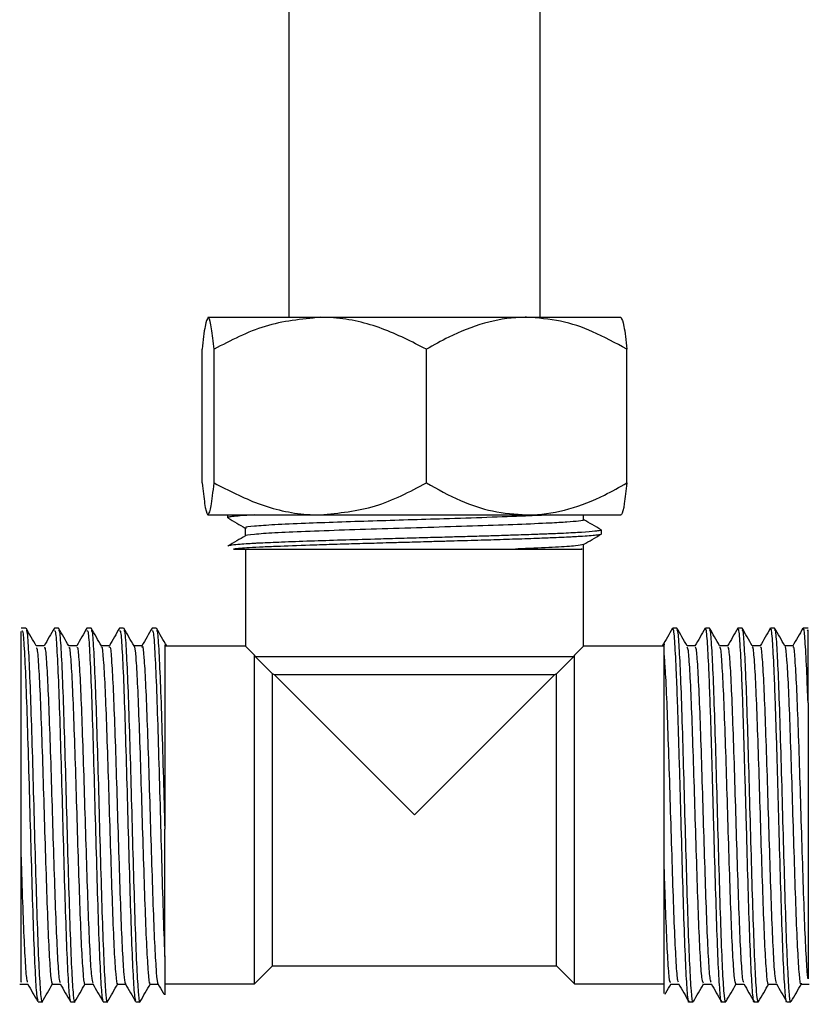
# Model space of a CAD drawing. Units: millimetres. Extents: x 19 to 1135, y 6 to 1186.
# Drawn here: x 595 to 639, y 302 to 356 of the extents above; entities that cross this region are included whole.
import ezdxf

# ---------------------------------------------------------------- set-up
doc = ezdxf.new("R2010")
doc.units = ezdxf.units.MM

msp = doc.modelspace()

# ---------------------------------------------------------------- linework, layer by layer
at = {"color": 7, "linetype": 'Continuous', "lineweight": 25}
for p, q in [((610.082, 362.559), (610.082, 339.759)), ((624.082, 339.759), (624.082, 362.559)), ((605.596, 339.759), (611.834, 339.759)), ((611.834, 339.759), (623.32, 339.759)), ((623.32, 339.759), (628.567, 339.759)), ((605.266, 330.538), (605.266, 337.98)), ((605.926, 330.538), (605.926, 337.98)), ((617.742, 330.538), (617.742, 337.98)), ((628.898, 330.538), (628.898, 337.98)), ((605.596, 328.759), (611.834, 328.759)), ((606.682, 328.759), (606.682, 328.602)), ((611.834, 328.759), (623.32, 328.759)), ((623.32, 328.759), (628.567, 328.759)), ((627.482, 327.695), (627.482, 327.922)), ((607.682, 326.859), (607.682, 321.459)), ((626.482, 321.459), (626.482, 326.859)), ((595.449, 322.459), (595.182, 322.459)), ((597.264, 322.459), (597.037, 322.459)), ((599.078, 322.459), (598.851, 322.459)), ((600.892, 322.459), (600.665, 322.459)), ((602.706, 322.459), (602.48, 322.459)), ((631.684, 322.459), (631.457, 322.459)), ((633.498, 322.459), (633.271, 322.459)), ((635.312, 322.459), (635.085, 322.459)), ((637.126, 322.459), (636.9, 322.459)), ((638.982, 322.459), (638.714, 322.459)), ((638.982, 322.357), (638.94, 322.302)), ((638.982, 318.3), (638.982, 322.357)), ((596.47, 321.477), (596.024, 321.477)), ((607.682, 321.459), (603.182, 321.459)), ((608.182, 320.959), (607.682, 321.459)), ((626.482, 321.459), (625.982, 320.959)), ((630.982, 321.459), (626.482, 321.459)), ((638.147, 321.477), (637.694, 321.477)), ((608.23, 320.859), (608.182, 320.959)), ((608.182, 302.659), (608.182, 320.959)), ((609.182, 319.908), (608.23, 320.859)), ((625.933, 320.859), (608.23, 320.859)), ((625.933, 320.859), (624.982, 319.908)), ((625.982, 320.959), (625.933, 320.859)), ((625.982, 302.659), (625.982, 320.959)), ((609.182, 303.659), (609.182, 319.908)), ((609.282, 319.859), (609.182, 319.908)), ((624.882, 319.859), (609.282, 319.859)), ((617.082, 312.059), (609.282, 319.859)), ((624.882, 319.859), (617.082, 312.059)), ((624.982, 319.908), (624.882, 319.859)), ((624.982, 303.659), (624.982, 319.908)), ((603.182, 304.172), (603.182, 311.271)), ((608.182, 302.659), (609.182, 303.659)), ((609.182, 303.659), (624.982, 303.659)), ((624.982, 303.659), (625.982, 302.659)), ((595.109, 302.641), (595.555, 302.641)), ((603.182, 302.659), (608.182, 302.659)), ((625.982, 302.659), (630.982, 302.659)), ((638.6, 302.641), (639.054, 302.641)), ((596.13, 301.659), (596.357, 301.659)), ((597.944, 301.659), (598.171, 301.659)), ((599.759, 301.659), (599.985, 301.659)), ((601.573, 301.659), (601.8, 301.659)), ((632.364, 301.659), (632.59, 301.659)), ((634.178, 301.659), (634.405, 301.659)), ((635.992, 301.659), (636.219, 301.659)), ((637.807, 301.659), (638.033, 301.659))]:
    msp.add_line(p, q, dxfattribs=at)
for points, knots in [([(605.596, 339.759), (605.538, 339.656), (605.422, 339.452), (605.318, 338.468), (605.266, 337.98)], [0, 0, 0, 0, 0.504001, 1, 1, 1, 1]), ([(605.926, 337.98), (605.881, 338.396), (605.789, 339.241), (605.675, 339.723), (605.61, 339.753), (605.596, 339.759)], [0, 0, 0, 0, 0.432386, 0.879555, 1, 1, 1, 1]), ([(611.834, 339.759), (610.795, 339.656), (608.732, 339.452), (606.856, 338.468), (605.926, 337.98)], [0, 0, 0, 0, 0.504001, 1, 1, 1, 1]), ([(617.742, 337.98), (616.933, 338.396), (615.288, 339.241), (613.247, 339.723), (612.081, 339.753), (611.834, 339.759)], [0, 0, 0, 0, 0.432386, 0.879555, 1, 1, 1, 1]), ([(623.32, 339.759), (623.203, 339.758), (622.414, 339.747), (620.934, 339.486), (619.194, 338.803), (618.154, 338.214), (617.742, 337.98)], [0, 0, 0, 0, 0.060105, 0.406619, 0.765198, 1, 1, 1, 1]), ([(628.898, 337.98), (628.27, 338.326), (627.083, 338.979), (625.204, 339.627), (623.954, 339.715), (623.32, 339.759)], [0, 0, 0, 0, 0.3561488, 0.6736249, 1, 1, 1, 1]), ([(628.567, 339.759), (628.625, 339.656), (628.741, 339.452), (628.846, 338.468), (628.898, 337.98)], [0, 0, 0, 0, 0.504001, 1, 1, 1, 1]), ([(605.266, 330.538), (605.311, 330.123), (605.403, 329.277), (605.517, 328.796), (605.582, 328.766), (605.596, 328.759)], [0, 0, 0, 0, 0.432386, 0.879555, 1, 1, 1, 1]), ([(605.596, 328.759), (605.654, 328.862), (605.769, 329.066), (605.874, 330.05), (605.926, 330.538)], [0, 0, 0, 0, 0.504001, 1, 1, 1, 1]), ([(605.926, 330.538), (606.735, 330.123), (608.38, 329.277), (610.421, 328.796), (611.587, 328.766), (611.834, 328.759)], [0, 0, 0, 0, 0.432386, 0.879555, 1, 1, 1, 1]), ([(611.834, 328.759), (612.873, 328.862), (614.936, 329.066), (616.812, 330.05), (617.742, 330.538)], [0, 0, 0, 0, 0.504001, 1, 1, 1, 1]), ([(617.742, 330.538), (618.37, 330.193), (619.556, 329.539), (621.435, 328.892), (622.686, 328.804), (623.32, 328.759)], [0, 0, 0, 0, 0.3561488, 0.6736249, 1, 1, 1, 1]), ([(623.32, 328.759), (623.436, 328.761), (624.226, 328.772), (625.706, 329.033), (627.446, 329.716), (628.486, 330.305), (628.898, 330.538)], [0, 0, 0, 0, 0.060105, 0.406619, 0.765198, 1, 1, 1, 1]), ([(628.898, 330.538), (628.852, 330.123), (628.76, 329.277), (628.646, 328.796), (628.581, 328.766), (628.567, 328.759)], [0, 0, 0, 0, 0.432386, 0.879555, 1, 1, 1, 1]), ([(608.184, 328.759), (608.119, 328.756), (607.866, 328.743), (607.453, 328.716), (607.044, 328.681), (606.824, 328.652), (606.731, 328.631), (606.699, 328.619), (606.68, 328.61), (606.689, 328.604), (606.692, 328.602)], [0, 0, 0, 0, 0.064431, 0.253379, 0.512198, 0.715146, 0.819399, 0.89878, 0.953283, 1, 1, 1, 1]), ([(606.693, 328.589), (606.857, 328.494), (607.181, 328.307), (607.504, 328.12), (607.664, 328.028)], [0, 0, 0, 0, 0.507312, 1, 1, 1, 1]), ([(626.434, 328.504), (626.46, 328.498), (626.582, 328.469), (626.285, 328.421), (625.625, 328.358), (624.526, 328.296), (622.881, 328.224), (620.648, 328.145), (618.151, 328.069), (615.586, 327.988), (613.119, 327.913), (610.953, 327.832), (609.207, 327.756), (608.115, 327.677), (607.616, 327.624), (607.683, 327.597), (607.685, 327.597)], [0, 0, 0, 0, 0.020809, 0.0967, 0.160016, 0.222507, 0.308664, 0.395119, 0.480748, 0.567454, 0.652971, 0.739596, 0.825435, 0.911652, 0.998062, 1, 1, 1, 1]), ([(624.636, 328.759), (624.201, 328.738), (623.234, 328.691), (621.164, 328.615), (618.902, 328.546), (616.723, 328.478), (614.704, 328.415), (612.748, 328.353), (610.856, 328.282), (609.211, 328.209), (608.1, 328.131), (607.604, 328.072), (607.704, 328.041), (607.723, 328.035)], [0, 0, 0, 0, 0.088815, 0.19727, 0.304277, 0.388866, 0.472937, 0.562131, 0.652623, 0.760047, 0.867944, 0.976084, 1, 1, 1, 1]), ([(627.47, 327.935), (627.306, 328.03), (626.978, 328.219), (626.65, 328.409), (626.486, 328.504)], [0, 0, 0, 0, 0.499359, 1, 1, 1, 1]), ([(626.491, 328.501), (626.491, 328.576), (626.491, 328.662), (626.491, 328.749), (626.491, 328.759)], [0, 0, 0, 0, 0.876341, 1, 1, 1, 1]), ([(627.473, 327.922), (627.476, 327.92), (627.5, 327.908), (627.4, 327.883), (627.107, 327.839), (626.461, 327.789), (625.662, 327.747), (625.002, 327.718), (624.471, 327.696), (623.661, 327.665), (622.652, 327.631), (621.612, 327.597), (620.63, 327.568), (619.705, 327.542), (618.644, 327.512), (617.489, 327.48), (616.18, 327.443), (614.667, 327.4), (612.998, 327.353), (611.229, 327.297), (609.698, 327.241), (608.747, 327.201), (608.173, 327.172), (607.773, 327.149), (607.307, 327.117), (606.943, 327.083), (606.752, 327.05), (606.676, 327.029), (606.691, 327.018), (606.694, 327.015)], [0, 0, 0, 0, 0.004898, 0.04234, 0.083956, 0.148063, 0.206252, 0.222235, 0.245285, 0.279039, 0.323488, 0.35923, 0.387658, 0.421208, 0.448009, 0.487225, 0.527616, 0.568007, 0.627543, 0.687447, 0.751664, 0.808754, 0.823977, 0.848411, 0.88327, 0.928545, 0.962015, 0.989864, 1, 1, 1, 1]), ([(607.664, 328.035), (607.664, 327.959), (607.664, 327.811), (607.664, 327.662), (607.664, 327.589)], [0, 0, 0, 0, 0.508981, 1, 1, 1, 1]), ([(607.677, 327.597), (607.513, 327.502), (607.185, 327.312), (606.857, 327.123), (606.694, 327.028)], [0, 0, 0, 0, 0.500641, 1, 1, 1, 1]), ([(627.467, 327.682), (627.467, 327.681), (627.474, 327.673), (627.38, 327.654), (627.118, 327.612), (626.581, 327.571), (625.925, 327.534), (625.481, 327.513), (624.895, 327.487), (623.974, 327.45), (622.968, 327.415), (622.036, 327.384), (621.331, 327.362), (620.603, 327.341), (619.854, 327.319), (619.271, 327.303), (618.669, 327.286), (617.908, 327.265), (616.894, 327.236), (615.927, 327.209), (615.166, 327.187), (614.515, 327.169), (613.89, 327.151), (613.251, 327.133), (612.449, 327.109), (611.154, 327.068), (609.799, 327.019), (608.641, 326.969), (607.666, 326.92), (607.257, 326.883), (607.001, 326.859)], [0, 0, 0, 0, 0.001488, 0.0316913, 0.0680944, 0.1527019, 0.181535, 0.2013302, 0.2333486, 0.277759, 0.3345475, 0.3610807, 0.3876138, 0.4141467, 0.4406794, 0.4672119, 0.4748598, 0.502814, 0.5450278, 0.5774847, 0.6010695, 0.6230642, 0.6450587, 0.6670529, 0.6918185, 0.7337031, 0.8168554, 0.866847, 0.9165322, 1, 1, 1, 1]), ([(626.487, 327.113), (626.65, 327.208), (626.978, 327.397), (627.306, 327.587), (627.47, 327.682)], [0, 0, 0, 0, 0.499292, 1, 1, 1, 1]), ([(607.001, 326.859), (607.284, 326.859), (607.979, 326.859), (610.029, 326.859), (613.014, 326.859), (616.373, 326.859), (619.824, 326.859), (621.728, 326.859), (622.705, 326.859)], [0, 0, 0, 0, 0.12239, 0.299909, 0.47642, 0.650481, 0.820642, 1, 1, 1, 1]), ([(626.48, 327.114), (626.377, 327.088), (626.169, 327.036), (625.013, 326.958), (623.74, 326.9), (622.89, 326.867), (622.705, 326.859)], [0, 0, 0, 0, 0.300852, 0.608812, 0.914776, 1, 1, 1, 1]), ([(622.705, 326.859), (622.943, 326.859), (624.008, 326.859), (625.486, 326.859), (626.51, 326.859), (626.403, 326.859), (626.363, 326.859)], [0, 0, 0, 0, 0.099549, 0.446174, 0.792798, 1, 1, 1, 1]), ([(626.491, 326.859), (626.491, 326.877), (626.492, 326.963), (626.491, 327.048), (626.491, 327.116)], [0, 0, 0, 0, 0.209261, 1, 1, 1, 1]), ([(595.182, 309.716), (595.182, 310.491), (595.182, 312.327), (595.182, 315.339), (595.182, 318.32), (595.182, 320.659), (595.182, 322.102), (595.182, 322.224), (595.182, 322.275)], [0, 0, 0, 0, 0.132509, 0.313983, 0.495452, 0.677542, 0.864906, 1, 1, 1, 1]), ([(595.223, 322.302), (595.244, 322.318), (595.294, 322.357), (595.369, 321.228), (595.458, 319.345), (595.541, 316.769), (595.63, 313.802), (595.713, 310.666), (595.802, 307.666), (595.885, 305.036), (595.973, 303.056), (596.052, 301.84), (596.106, 301.76), (596.13, 301.723)], [0, 0, 0, 0, 0.068418, 0.162611, 0.257944, 0.35208, 0.447439, 0.541574, 0.636907, 0.7311, 0.826355, 0.920664, 1, 1, 1, 1]), ([(596.032, 321.464), (595.938, 321.627), (595.748, 321.955), (595.559, 322.283), (595.464, 322.447)], [0, 0, 0, 0, 0.499976, 1, 1, 1, 1]), ([(595.464, 322.332), (595.477, 322.335), (595.519, 322.346), (595.586, 321.391), (595.675, 319.598), (595.758, 317.082), (595.847, 314.148), (595.93, 311.017), (596.019, 307.986), (596.102, 305.312), (596.19, 303.212), (596.275, 301.978), (596.336, 301.494), (596.368, 301.697), (596.371, 301.717)], [0, 0, 0, 0, 0.042388, 0.136509, 0.231853, 0.325974, 0.421292, 0.515472, 0.61071, 0.705006, 0.800114, 0.894584, 0.98951, 1, 1, 1, 1]), ([(597.037, 322.459), (596.943, 322.296), (596.753, 321.968), (596.564, 321.641), (596.469, 321.477)], [0, 0, 0, 0, 0.500112, 1, 1, 1, 1]), ([(597.037, 322.302), (597.058, 322.318), (597.108, 322.357), (597.184, 321.228), (597.272, 319.345), (597.355, 316.769), (597.444, 313.802), (597.527, 310.666), (597.616, 307.666), (597.699, 305.036), (597.788, 303.056), (597.867, 301.84), (597.92, 301.76), (597.944, 301.723)], [0, 0, 0, 0, 0.06844, 0.162631, 0.257961, 0.352095, 0.447451, 0.541585, 0.636915, 0.731107, 0.826359, 0.920666, 1, 1, 1, 1]), ([(597.847, 321.464), (597.752, 321.628), (597.562, 321.955), (597.373, 322.283), (597.278, 322.447)], [0, 0, 0, 0, 0.499976, 1, 1, 1, 1]), ([(597.278, 322.332), (597.291, 322.335), (597.333, 322.346), (597.401, 321.391), (597.49, 319.598), (597.572, 317.082), (597.661, 314.148), (597.744, 311.017), (597.833, 307.986), (597.917, 305.312), (598.004, 303.212), (598.089, 301.978), (598.15, 301.494), (598.182, 301.697), (598.185, 301.717)], [0, 0, 0, 0, 0.042413, 0.136527, 0.231864, 0.325978, 0.421289, 0.515461, 0.610693, 0.704982, 0.800083, 0.894545, 0.989464, 1, 1, 1, 1]), ([(598.851, 322.459), (598.757, 322.296), (598.567, 321.969), (598.378, 321.641), (598.284, 321.477)], [0, 0, 0, 0, 0.500218, 1, 1, 1, 1]), ([(598.851, 322.302), (598.872, 322.318), (598.923, 322.357), (598.998, 321.228), (599.087, 319.345), (599.17, 316.769), (599.259, 313.802), (599.341, 310.666), (599.43, 307.666), (599.513, 305.036), (599.602, 303.056), (599.681, 301.84), (599.734, 301.76), (599.759, 301.723)], [0, 0, 0, 0, 0.068461, 0.16265, 0.257979, 0.352109, 0.447464, 0.541595, 0.636924, 0.731113, 0.826363, 0.920668, 1, 1, 1, 1]), ([(599.661, 321.464), (599.566, 321.628), (599.377, 321.955), (599.187, 322.283), (599.092, 322.447)], [0, 0, 0, 0, 0.499976, 1, 1, 1, 1]), ([(599.092, 322.332), (599.105, 322.335), (599.147, 322.346), (599.215, 321.391), (599.304, 319.598), (599.387, 317.082), (599.476, 314.148), (599.559, 311.017), (599.647, 307.986), (599.731, 305.312), (599.819, 303.212), (599.903, 301.978), (599.964, 301.494), (599.996, 301.697), (599.999, 301.717)], [0, 0, 0, 0, 0.04244, 0.136553, 0.23189, 0.326004, 0.421315, 0.515488, 0.610719, 0.705008, 0.800109, 0.894571, 0.98949, 1, 1, 1, 1]), ([(600.666, 322.459), (600.571, 322.296), (600.382, 321.969), (600.193, 321.641), (600.098, 321.477)], [0, 0, 0, 0, 0.500325, 1, 1, 1, 1]), ([(600.666, 322.302), (600.687, 322.318), (600.737, 322.357), (600.812, 321.228), (600.901, 319.345), (600.984, 316.769), (601.073, 313.802), (601.156, 310.666), (601.245, 307.666), (601.328, 305.036), (601.416, 303.056), (601.495, 301.84), (601.549, 301.76), (601.573, 301.723)], [0, 0, 0, 0, 0.068483, 0.162669, 0.257996, 0.352124, 0.447477, 0.541606, 0.636932, 0.731119, 0.826367, 0.92067, 1, 1, 1, 1]), ([(601.475, 321.464), (601.38, 321.627), (601.191, 321.955), (601.001, 322.283), (600.907, 322.447)], [0, 0, 0, 0, 0.499976, 1, 1, 1, 1]), ([(600.907, 322.332), (600.92, 322.335), (600.962, 322.346), (601.029, 321.391), (601.118, 319.598), (601.201, 317.082), (601.29, 314.148), (601.373, 311.017), (601.461, 307.986), (601.545, 305.312), (601.633, 303.212), (601.717, 301.978), (601.779, 301.494), (601.811, 301.697), (601.814, 301.717)], [0, 0, 0, 0, 0.042403, 0.136516, 0.231853, 0.325967, 0.421277, 0.515449, 0.61068, 0.704969, 0.80007, 0.894532, 0.98945, 1, 1, 1, 1]), ([(602.48, 322.459), (602.385, 322.296), (602.196, 321.969), (602.007, 321.641), (601.912, 321.477)], [0, 0, 0, 0, 0.500432, 1, 1, 1, 1]), ([(602.48, 322.302), (602.501, 322.318), (602.551, 322.357), (602.626, 321.228), (602.715, 319.345), (602.798, 316.769), (602.887, 313.802), (602.97, 310.665), (603.059, 307.671), (603.127, 305.506), (603.169, 304.49), (603.182, 304.172)], [0, 0, 0, 0, 0.0885, 0.210176, 0.333325, 0.454927, 0.578109, 0.699711, 0.82286, 0.944537, 1, 1, 1, 1]), ([(603.289, 321.464), (603.195, 321.628), (603.005, 321.955), (602.816, 322.283), (602.721, 322.447)], [0, 0, 0, 0, 0.499976, 1, 1, 1, 1]), ([(602.721, 322.332), (602.734, 322.335), (602.776, 322.346), (602.843, 321.391), (602.932, 319.598), (603.015, 317.083), (603.102, 314.217), (603.156, 312.223), (603.182, 311.271)], [0, 0, 0, 0, 0.083431, 0.2685, 0.455976, 0.641047, 0.82847, 1, 1, 1, 1]), ([(631.442, 322.447), (631.348, 322.283), (631.158, 321.955), (630.969, 321.628), (630.874, 321.464)], [0, 0, 0, 0, 0.500024, 1, 1, 1, 1]), ([(632.364, 301.683), (632.362, 301.675), (632.332, 301.524), (632.273, 302.084), (632.187, 303.399), (632.101, 305.577), (632.016, 308.3), (631.923, 311.551), (631.827, 315.083), (631.737, 317.994), (631.655, 320.212), (631.575, 321.687), (631.509, 322.476), (631.468, 322.377), (631.457, 322.349)], [0, 0, 0, 0, 0.005121, 0.099843, 0.194557, 0.289511, 0.383996, 0.479131, 0.591716, 0.704703, 0.77335, 0.868613, 0.962813, 1, 1, 1, 1]), ([(632.251, 321.477), (632.156, 321.641), (631.967, 321.969), (631.778, 322.296), (631.683, 322.459)], [0, 0, 0, 0, 0.499568, 1, 1, 1, 1]), ([(632.59, 301.723), (632.586, 301.703), (632.552, 301.561), (632.491, 302.187), (632.404, 303.608), (632.318, 305.857), (632.233, 308.63), (632.146, 311.707), (632.061, 314.82), (631.974, 317.679), (631.891, 320.037), (631.805, 321.623), (631.739, 322.468), (631.697, 322.343), (631.683, 322.302)], [0, 0, 0, 0, 0.015784, 0.110245, 0.205164, 0.299854, 0.394541, 0.489463, 0.58392, 0.679024, 0.773309, 0.864812, 0.955298, 1, 1, 1, 1]), ([(633.257, 322.447), (633.162, 322.283), (632.972, 321.955), (632.783, 321.627), (632.688, 321.464)], [0, 0, 0, 0, 0.500024, 1, 1, 1, 1]), ([(634.178, 301.683), (634.176, 301.675), (634.146, 301.524), (634.087, 302.084), (634.002, 303.399), (633.915, 305.577), (633.83, 308.3), (633.737, 311.551), (633.642, 315.083), (633.552, 317.994), (633.469, 320.212), (633.389, 321.687), (633.323, 322.476), (633.282, 322.377), (633.271, 322.349)], [0, 0, 0, 0, 0.005121, 0.099843, 0.194557, 0.289511, 0.383996, 0.479131, 0.591716, 0.704703, 0.77335, 0.868613, 0.962813, 1, 1, 1, 1]), ([(634.065, 321.477), (633.971, 321.641), (633.781, 321.969), (633.592, 322.296), (633.497, 322.459)], [0, 0, 0, 0, 0.499675, 1, 1, 1, 1]), ([(634.405, 301.723), (634.4, 301.703), (634.366, 301.561), (634.305, 302.187), (634.218, 303.608), (634.133, 305.857), (634.047, 308.63), (633.96, 311.707), (633.876, 314.82), (633.788, 317.679), (633.705, 320.037), (633.619, 321.623), (633.553, 322.468), (633.511, 322.343), (633.498, 322.302)], [0, 0, 0, 0, 0.015784, 0.110242, 0.205159, 0.299847, 0.394532, 0.489452, 0.583907, 0.679008, 0.773291, 0.864792, 0.955276, 1, 1, 1, 1]), ([(635.071, 322.447), (634.976, 322.283), (634.787, 321.955), (634.597, 321.628), (634.502, 321.464)], [0, 0, 0, 0, 0.500024, 1, 1, 1, 1]), ([(635.992, 301.683), (635.991, 301.675), (635.96, 301.524), (635.902, 302.084), (635.816, 303.399), (635.729, 305.577), (635.645, 308.3), (635.552, 311.551), (635.456, 315.083), (635.366, 317.994), (635.284, 320.212), (635.203, 321.687), (635.137, 322.476), (635.097, 322.377), (635.085, 322.349)], [0, 0, 0, 0, 0.005121, 0.099843, 0.194557, 0.289511, 0.383996, 0.479131, 0.591716, 0.704703, 0.77335, 0.868613, 0.962813, 1, 1, 1, 1]), ([(635.879, 321.477), (635.785, 321.641), (635.596, 321.969), (635.406, 322.296), (635.312, 322.459)], [0, 0, 0, 0, 0.499782, 1, 1, 1, 1]), ([(636.219, 301.723), (636.214, 301.703), (636.18, 301.561), (636.12, 302.187), (636.033, 303.608), (635.947, 305.857), (635.861, 308.63), (635.774, 311.707), (635.69, 314.82), (635.602, 317.679), (635.52, 320.037), (635.433, 321.623), (635.367, 322.468), (635.326, 322.343), (635.312, 322.302)], [0, 0, 0, 0, 0.015783, 0.110239, 0.205154, 0.29984, 0.394523, 0.489441, 0.583894, 0.678993, 0.773274, 0.864772, 0.955254, 1, 1, 1, 1]), ([(636.885, 322.447), (636.79, 322.283), (636.601, 321.955), (636.411, 321.628), (636.317, 321.464)], [0, 0, 0, 0, 0.500024, 1, 1, 1, 1]), ([(637.807, 301.683), (637.805, 301.675), (637.775, 301.524), (637.716, 302.084), (637.63, 303.399), (637.544, 305.577), (637.459, 308.3), (637.366, 311.551), (637.27, 315.083), (637.18, 317.994), (637.098, 320.212), (637.017, 321.687), (636.951, 322.476), (636.911, 322.377), (636.9, 322.349)], [0, 0, 0, 0, 0.005121, 0.099843, 0.194557, 0.289511, 0.383996, 0.479131, 0.591716, 0.704703, 0.77335, 0.868613, 0.962813, 1, 1, 1, 1]), ([(637.694, 321.477), (637.599, 321.641), (637.41, 321.968), (637.221, 322.296), (637.126, 322.459)], [0, 0, 0, 0, 0.499888, 1, 1, 1, 1]), ([(638.033, 301.723), (638.028, 301.703), (637.995, 301.561), (637.934, 302.187), (637.847, 303.608), (637.761, 305.857), (637.676, 308.63), (637.589, 311.707), (637.504, 314.82), (637.416, 317.679), (637.334, 320.037), (637.248, 321.623), (637.182, 322.468), (637.14, 322.343), (637.126, 322.302)], [0, 0, 0, 0, 0.015783, 0.110237, 0.20515, 0.299834, 0.394513, 0.489429, 0.58388, 0.678977, 0.773256, 0.864752, 0.955232, 1, 1, 1, 1]), ([(638.699, 322.447), (638.605, 322.283), (638.415, 321.955), (638.226, 321.627), (638.131, 321.464)], [0, 0, 0, 0, 0.500024, 1, 1, 1, 1]), ([(638.982, 318.3), (638.961, 318.87), (638.912, 320.231), (638.832, 321.681), (638.766, 322.476), (638.725, 322.377), (638.714, 322.349)], [0, 0, 0, 0, 0.2324697, 0.5550699, 0.8740685, 1, 1, 1, 1]), ([(596.032, 321.36), (596.045, 321.363), (596.086, 321.371), (596.153, 320.509), (596.242, 318.886), (596.325, 316.608), (596.414, 313.951), (596.497, 311.115), (596.586, 308.373), (596.669, 305.942), (596.757, 304.073), (596.84, 302.858), (596.896, 302.727), (596.924, 302.663)], [0, 0, 0, 0, 0.041674, 0.1374301, 0.2344318, 0.3301886, 0.4271631, 0.5229795, 0.6198737, 0.7158084, 0.8125695, 0.9086809, 1, 1, 1, 1]), ([(596.469, 321.378), (596.487, 321.387), (596.535, 321.411), (596.607, 320.517), (596.696, 318.884), (596.779, 316.608), (596.868, 313.951), (596.951, 311.115), (597.039, 308.373), (597.123, 305.941), (597.211, 304.078), (597.288, 302.915), (597.339, 302.787), (597.361, 302.731)], [0, 0, 0, 0, 0.05972, 0.1554431, 0.2524112, 0.3481349, 0.4450759, 0.5408591, 0.6377198, 0.7336214, 0.830349, 0.9264272, 1, 1, 1, 1]), ([(598.284, 321.477), (598.209, 321.477), (598.06, 321.477), (597.912, 321.477), (597.839, 321.477)], [0, 0, 0, 0, 0.509129, 1, 1, 1, 1]), ([(597.846, 321.372), (597.856, 321.382), (597.894, 321.422), (597.958, 320.645), (598.047, 319.108), (598.13, 316.885), (598.218, 314.262), (598.302, 311.434), (598.39, 308.666), (598.474, 306.198), (598.561, 304.224), (598.647, 303.029), (598.706, 302.52), (598.736, 302.656), (598.738, 302.664)], [0, 0, 0, 0, 0.030824, 0.12659, 0.223573, 0.319399, 0.416301, 0.512246, 0.609014, 0.705136, 0.801719, 0.898076, 0.994421, 1, 1, 1, 1]), ([(598.284, 321.372), (598.299, 321.393), (598.342, 321.454), (598.411, 320.655), (598.5, 319.105), (598.583, 316.886), (598.672, 314.262), (598.756, 311.433), (598.843, 308.668), (598.928, 306.19), (599.015, 304.253), (599.097, 302.977), (599.151, 302.788), (599.176, 302.7)], [0, 0, 0, 0, 0.04884, 0.144561, 0.241497, 0.337278, 0.434134, 0.530033, 0.626756, 0.722832, 0.819369, 0.91568, 1, 1, 1, 1]), ([(600.099, 321.477), (600.023, 321.477), (599.874, 321.477), (599.726, 321.477), (599.653, 321.477)], [0, 0, 0, 0, 0.5093359, 1, 1, 1, 1]), ([(599.661, 321.395), (599.667, 321.406), (599.702, 321.469), (599.763, 320.77), (599.851, 319.322), (599.935, 317.158), (600.023, 314.571), (600.107, 311.752), (600.194, 308.965), (600.28, 306.452), (600.365, 304.413), (600.452, 303.123), (600.513, 302.554), (600.547, 302.682), (600.552, 302.7)], [0, 0, 0, 0, 0.019947, 0.115782, 0.212692, 0.308645, 0.405421, 0.501553, 0.598142, 0.694509, 0.79086, 0.887462, 0.983581, 1, 1, 1, 1]), ([(600.098, 321.377), (600.11, 321.403), (600.15, 321.495), (600.216, 320.782), (600.305, 319.318), (600.388, 317.159), (600.476, 314.57), (600.561, 311.752), (600.648, 308.966), (600.733, 306.446), (600.819, 304.436), (600.905, 303.042), (600.962, 302.786), (600.99, 302.659)], [0, 0, 0, 0, 0.037929, 0.133706, 0.230558, 0.326455, 0.423173, 0.519247, 0.615778, 0.712087, 0.808381, 0.904925, 1, 1, 1, 1]), ([(601.913, 321.477), (601.837, 321.477), (601.689, 321.477), (601.54, 321.477), (601.467, 321.477)], [0, 0, 0, 0, 0.5095428, 1, 1, 1, 1]), ([(601.475, 321.428), (601.478, 321.435), (601.51, 321.515), (601.568, 320.883), (601.655, 319.527), (601.74, 317.424), (601.827, 314.875), (601.913, 312.071), (601.998, 309.266), (602.085, 306.713), (602.17, 304.61), (602.257, 303.229), (602.321, 302.59), (602.358, 302.702), (602.366, 302.726)], [0, 0, 0, 0, 0.008987, 0.104951, 0.201735, 0.297877, 0.394474, 0.490852, 0.58721, 0.683823, 0.779949, 0.876745, 0.972698, 1, 1, 1, 1]), ([(601.913, 321.393), (601.921, 321.418), (601.958, 321.532), (602.021, 320.898), (602.109, 319.523), (602.194, 317.425), (602.28, 314.875), (602.366, 312.071), (602.452, 309.266), (602.539, 306.714), (602.623, 304.606), (602.711, 303.244), (602.769, 302.608), (602.801, 302.685), (602.803, 302.692)], [0, 0, 0, 0, 0.027015, 0.122989, 0.219783, 0.315936, 0.412543, 0.508931, 0.6053, 0.701923, 0.79806, 0.894866, 0.99083, 1, 1, 1, 1]), ([(603.182, 321.525), (603.182, 321.531), (603.182, 321.545), (603.182, 320.345), (603.182, 318.199), (603.182, 315.246), (603.182, 312.802), (603.182, 311.467), (603.182, 311.271)], [0, 0, 0, 0, 0.129501, 0.331487, 0.539243, 0.747853, 0.962962, 1, 1, 1, 1]), ([(630.982, 321.003), (630.982, 321.273), (630.982, 321.674), (630.982, 321.562), (630.982, 321.525)], [0, 0, 0, 0, 0.672977, 1, 1, 1, 1]), ([(632.704, 321.477), (632.628, 321.477), (632.477, 321.477), (632.326, 321.477), (632.251, 321.477)], [0, 0, 0, 0, 0.4999242, 1, 1, 1, 1]), ([(633.158, 302.7), (633.133, 302.732), (633.08, 302.802), (633.001, 303.9), (632.913, 305.69), (632.83, 308.07), (632.741, 310.786), (632.658, 313.625), (632.569, 316.314), (632.486, 318.647), (632.397, 320.364), (632.322, 321.361), (632.272, 321.383), (632.251, 321.393)], [0, 0, 0, 0, 0.078997, 0.173306, 0.26857, 0.362766, 0.458107, 0.552246, 0.647611, 0.741753, 0.83709, 0.931292, 1, 1, 1, 1]), ([(633.596, 302.75), (633.577, 302.779), (633.529, 302.853), (633.455, 303.906), (633.366, 305.689), (633.283, 308.071), (633.194, 310.786), (633.112, 313.625), (633.023, 316.314), (632.94, 318.647), (632.851, 320.364), (632.775, 321.362), (632.725, 321.384), (632.704, 321.394)], [0, 0, 0, 0, 0.062984, 0.158892, 0.255771, 0.351564, 0.44852, 0.544256, 0.641237, 0.736974, 0.833927, 0.929726, 1, 1, 1, 1]), ([(634.518, 321.477), (634.443, 321.477), (634.292, 321.477), (634.141, 321.477), (634.065, 321.477)], [0, 0, 0, 0, 0.500128, 1, 1, 1, 1]), ([(634.972, 302.664), (634.945, 302.727), (634.889, 302.855), (634.806, 304.066), (634.718, 305.933), (634.634, 308.362), (634.546, 311.103), (634.463, 313.939), (634.374, 316.598), (634.291, 318.876), (634.202, 320.512), (634.13, 321.407), (634.083, 321.385), (634.065, 321.377)], [0, 0, 0, 0, 0.0894935, 0.1839862, 0.2791309, 0.373452, 0.4687256, 0.5629325, 0.6582832, 0.7524336, 0.847809, 0.941961, 1, 1, 1, 1]), ([(635.41, 302.73), (635.388, 302.785), (635.337, 302.911), (635.259, 304.072), (635.171, 305.932), (635.088, 308.362), (634.999, 311.103), (634.916, 313.939), (634.827, 316.598), (634.744, 318.876), (634.655, 320.512), (634.583, 321.408), (634.536, 321.386), (634.518, 321.377)], [0, 0, 0, 0, 0.073755, 0.169832, 0.266571, 0.362473, 0.459344, 0.55513, 0.652079, 0.747807, 0.844782, 0.940512, 1, 1, 1, 1]), ([(636.333, 321.477), (636.257, 321.477), (636.106, 321.477), (635.955, 321.477), (635.879, 321.477)], [0, 0, 0, 0, 0.500331, 1, 1, 1, 1]), ([(636.786, 302.663), (636.785, 302.656), (636.754, 302.519), (636.695, 303.026), (636.61, 304.217), (636.523, 306.189), (636.438, 308.655), (636.351, 311.422), (636.267, 314.25), (636.178, 316.876), (636.095, 319.097), (636.006, 320.65), (635.938, 321.451), (635.894, 321.392), (635.879, 321.372)], [0, 0, 0, 0, 0.0052974, 0.1000291, 0.194753, 0.2897165, 0.3842116, 0.479356, 0.573679, 0.6689528, 0.7631612, 0.8585124, 0.9526639, 1, 1, 1, 1]), ([(637.224, 302.698), (637.199, 302.786), (637.146, 302.972), (637.063, 304.246), (636.977, 306.181), (636.892, 308.657), (636.804, 311.421), (636.721, 314.251), (636.632, 316.876), (636.549, 319.097), (636.46, 320.65), (636.391, 321.452), (636.347, 321.392), (636.333, 321.372)], [0, 0, 0, 0, 0.084561, 0.180859, 0.277401, 0.373466, 0.470192, 0.566082, 0.662939, 0.758713, 0.855649, 0.951365, 1, 1, 1, 1]), ([(638.6, 302.7), (638.595, 302.681), (638.562, 302.552), (638.501, 303.119), (638.414, 304.406), (638.328, 306.443), (638.243, 308.953), (638.156, 311.741), (638.071, 314.559), (637.983, 317.149), (637.9, 319.311), (637.811, 320.777), (637.745, 321.492), (637.705, 321.403), (637.694, 321.378)], [0, 0, 0, 0, 0.015927, 0.11044, 0.205412, 0.300155, 0.394895, 0.48987, 0.58438, 0.679537, 0.773875, 0.869161, 0.963384, 1, 1, 1, 1]), ([(638.982, 302.932), (638.972, 303.016), (638.936, 303.357), (638.867, 304.424), (638.782, 306.438), (638.696, 308.955), (638.609, 311.74), (638.525, 314.559), (638.437, 317.149), (638.353, 319.311), (638.265, 320.777), (638.199, 321.492), (638.158, 321.403), (638.147, 321.377)], [0, 0, 0, 0, 0.033856, 0.136934, 0.239764, 0.342589, 0.445671, 0.548247, 0.651525, 0.753914, 0.857334, 0.959598, 1, 1, 1, 1]), ([(631.781, 302.759), (631.765, 302.769), (631.721, 302.798), (631.651, 303.751), (631.562, 305.453), (631.479, 307.783), (631.39, 310.47), (631.307, 313.308), (631.218, 316.03), (631.135, 318.398), (631.053, 320.111), (631.003, 320.734), (630.982, 321.003)], [0, 0, 0, 0, 0.058107, 0.164921, 0.273034, 0.379785, 0.487925, 0.594678, 0.702786, 0.809608, 0.917625, 1, 1, 1, 1]), ([(630.982, 309.111), (630.982, 309.401), (630.982, 310.702), (630.982, 313.168), (630.982, 316.259), (630.982, 318.872), (630.982, 320.361), (630.982, 320.867), (630.982, 321.003)], [0, 0, 0, 0, 0.061655, 0.276332, 0.49101, 0.705688, 0.920366, 1, 1, 1, 1]), ([(638.982, 318.3), (638.982, 317.615), (638.982, 315.937), (638.982, 312.83), (638.982, 309.395), (638.982, 306.373), (638.982, 303.973), (638.982, 303.284), (638.982, 302.932)], [0, 0, 0, 0, 0.122203, 0.299062, 0.476025, 0.648722, 0.820294, 1, 1, 1, 1]), ([(595.182, 309.716), (595.199, 309.179), (595.246, 307.758), (595.318, 305.699), (595.406, 303.912), (595.48, 302.857), (595.528, 302.781), (595.547, 302.751)], [0, 0, 0, 0, 0.141958, 0.375886, 0.612449, 0.846664, 1, 1, 1, 1]), ([(595.182, 302.774), (595.182, 302.753), (595.182, 302.696), (595.182, 303.773), (595.182, 305.786), (595.182, 307.969), (595.182, 309.348), (595.182, 309.716)], [0, 0, 0, 0, 0.1400572, 0.3956849, 0.6513125, 0.9069402, 1, 1, 1, 1]), ([(630.982, 302.115), (630.982, 302.13), (630.982, 302.164), (630.982, 303.551), (630.982, 305.891), (630.982, 308.02), (630.982, 309.111)], [0, 0, 0, 0, 0.199885, 0.465824, 0.726201, 1, 1, 1, 1]), ([(631.343, 302.726), (631.322, 302.734), (631.272, 302.753), (631.197, 303.743), (631.108, 305.456), (631.039, 307.383), (630.996, 308.68), (630.982, 309.111)], [0, 0, 0, 0, 0.171507, 0.407584, 0.646532, 0.88247, 1, 1, 1, 1]), ([(603.182, 304.172), (603.182, 303.738), (603.182, 302.675), (603.182, 301.923), (603.182, 302.083), (603.182, 302.115)], [0, 0, 0, 0, 0.353667, 0.867317, 1, 1, 1, 1]), ([(595.547, 302.656), (595.641, 302.492), (595.831, 302.164), (596.02, 301.837), (596.115, 301.673)], [0, 0, 0, 0, 0.499977, 1, 1, 1, 1]), ([(596.371, 301.672), (596.466, 301.836), (596.655, 302.163), (596.845, 302.491), (596.939, 302.655)], [0, 0, 0, 0, 0.500024, 1, 1, 1, 1]), ([(596.924, 302.641), (596.999, 302.641), (597.148, 302.641), (597.296, 302.641), (597.369, 302.641)], [0, 0, 0, 0, 0.508605, 1, 1, 1, 1]), ([(597.361, 302.656), (597.456, 302.492), (597.645, 302.164), (597.834, 301.837), (597.929, 301.673)], [0, 0, 0, 0, 0.499816, 1, 1, 1, 1]), ([(598.185, 301.672), (598.28, 301.836), (598.469, 302.163), (598.659, 302.491), (598.754, 302.655)], [0, 0, 0, 0, 0.500024, 1, 1, 1, 1]), ([(598.738, 302.641), (598.813, 302.641), (598.962, 302.641), (599.11, 302.641), (599.184, 302.641)], [0, 0, 0, 0, 0.508398, 1, 1, 1, 1]), ([(599.175, 302.656), (599.27, 302.492), (599.459, 302.164), (599.649, 301.837), (599.744, 301.673)], [0, 0, 0, 0, 0.499655, 1, 1, 1, 1]), ([(599.999, 301.672), (600.094, 301.836), (600.284, 302.163), (600.473, 302.491), (600.568, 302.655)], [0, 0, 0, 0, 0.500024, 1, 1, 1, 1]), ([(600.552, 302.641), (600.628, 302.641), (600.776, 302.641), (600.925, 302.641), (600.998, 302.641)], [0, 0, 0, 0, 0.508191, 1, 1, 1, 1]), ([(600.989, 302.656), (601.084, 302.492), (601.274, 302.164), (601.463, 301.837), (601.558, 301.673)], [0, 0, 0, 0, 0.499494, 1, 1, 1, 1]), ([(601.814, 301.672), (601.909, 301.836), (602.098, 302.163), (602.288, 302.491), (602.382, 302.655)], [0, 0, 0, 0, 0.500024, 1, 1, 1, 1]), ([(602.366, 302.641), (602.442, 302.641), (602.59, 302.641), (602.739, 302.641), (602.812, 302.641)], [0, 0, 0, 0, 0.507985, 1, 1, 1, 1]), ([(602.804, 302.656), (602.898, 302.492), (603.008, 302.303), (603.118, 302.113), (603.133, 302.087)], [0, 0, 0, 0, 0.862905, 1, 1, 1, 1]), ([(631.031, 302.087), (631.046, 302.113), (631.155, 302.303), (631.265, 302.492), (631.36, 302.656)], [0, 0, 0, 0, 0.137095, 1, 1, 1, 1]), ([(631.343, 302.641), (631.419, 302.641), (631.568, 302.641), (631.716, 302.641), (631.789, 302.641)], [0, 0, 0, 0, 0.509749, 1, 1, 1, 1]), ([(631.781, 302.655), (631.876, 302.491), (632.065, 302.163), (632.255, 301.836), (632.349, 301.672)], [0, 0, 0, 0, 0.499976, 1, 1, 1, 1]), ([(632.605, 301.673), (632.7, 301.837), (632.89, 302.164), (633.079, 302.492), (633.174, 302.656)], [0, 0, 0, 0, 0.500506, 1, 1, 1, 1]), ([(633.158, 302.641), (633.233, 302.641), (633.382, 302.641), (633.53, 302.641), (633.603, 302.641)], [0, 0, 0, 0, 0.509543, 1, 1, 1, 1]), ([(633.595, 302.655), (633.69, 302.491), (633.88, 302.163), (634.069, 301.836), (634.164, 301.672)], [0, 0, 0, 0, 0.499976, 1, 1, 1, 1]), ([(634.42, 301.673), (634.514, 301.837), (634.704, 302.164), (634.893, 302.492), (634.988, 302.656)], [0, 0, 0, 0, 0.500345, 1, 1, 1, 1]), ([(634.972, 302.641), (635.047, 302.641), (635.196, 302.641), (635.345, 302.641), (635.417, 302.641)], [0, 0, 0, 0, 0.509336, 1, 1, 1, 1]), ([(635.41, 302.655), (635.504, 302.491), (635.694, 302.163), (635.883, 301.836), (635.978, 301.672)], [0, 0, 0, 0, 0.499976, 1, 1, 1, 1]), ([(636.234, 301.673), (636.329, 301.837), (636.518, 302.164), (636.708, 302.492), (636.802, 302.656)], [0, 0, 0, 0, 0.500184, 1, 1, 1, 1]), ([(636.786, 302.641), (636.862, 302.641), (637.01, 302.641), (637.159, 302.641), (637.232, 302.641)], [0, 0, 0, 0, 0.5091285, 1, 1, 1, 1]), ([(637.224, 302.655), (637.319, 302.491), (637.508, 302.163), (637.698, 301.836), (637.792, 301.672)], [0, 0, 0, 0, 0.499976, 1, 1, 1, 1]), ([(638.048, 301.673), (638.143, 301.837), (638.332, 302.164), (638.522, 302.492), (638.617, 302.656)], [0, 0, 0, 0, 0.500023, 1, 1, 1, 1])]:
    msp.add_open_spline(points, degree=3, knots=knots, dxfattribs=at)

doc.saveas('drawing.dxf')
